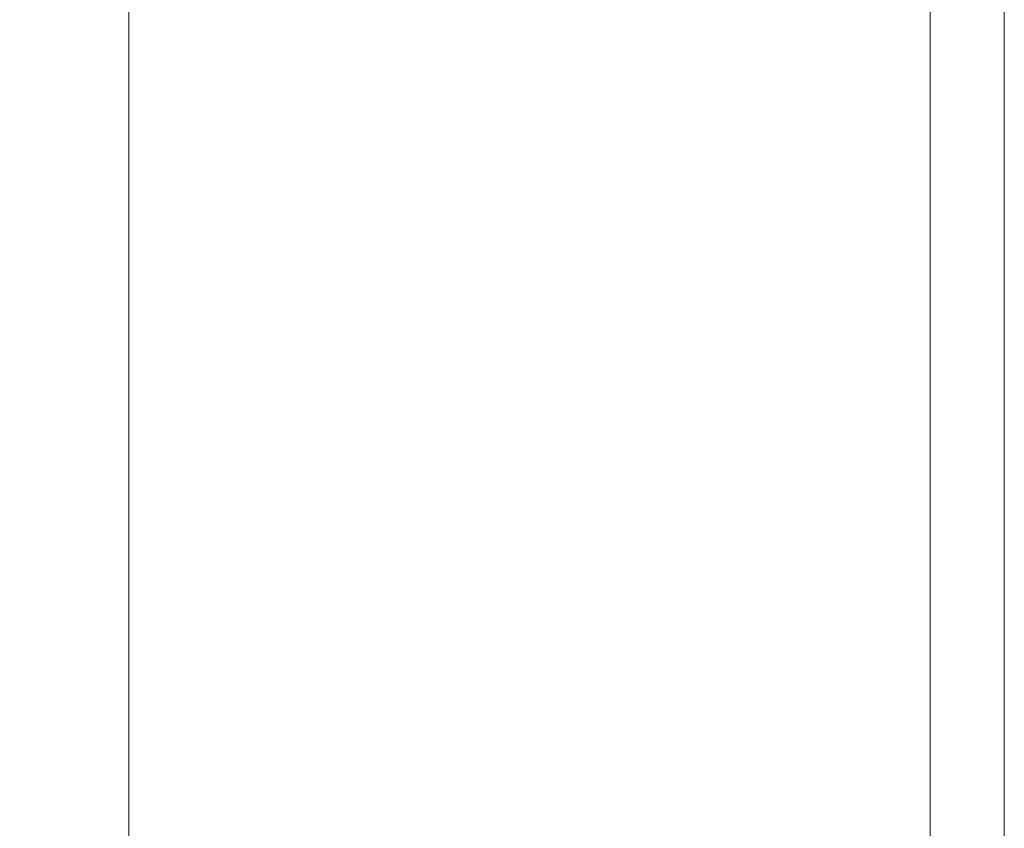
# Model space of a CAD drawing. Extents: x 0 to 790, y -500 to 0.
# Drawn here: x 747 to 790, y -188 to -152 of the extents above; entities that cross this region are included whole.
import ezdxf

# ---------------------------------------------------------------- set-up
doc = ezdxf.new("R2010")
doc.units = 0
doc.header["$LTSCALE"] = 500
doc.header["$MEASUREMENT"] = 0
doc.layers.add('CHROM', color=9, linetype='Continuous', true_color=0x808080)
doc.layers.add('LINIA_WYCIECIA', color=50, linetype='Continuous')

msp = doc.modelspace()

# ---------------------------------------------------------------- linework, layer by layer
at = {"layer": 'CHROM', "lineweight": 0}
for points, invisible_edges in [([(761.445, -152.284, -1.423), (761.445, -149.164, -1.423), (760.728, -149.257, -1.925), (760.728, -152.373, -1.925)], 15), ([(762.289, -149.056, -0.831), (761.445, -149.164, -1.423), (761.445, -152.284, -1.423), (762.289, -152.181, -0.831)], 15), ([(763.213, -148.947, -0.16), (762.289, -149.056, -0.831), (762.289, -152.181, -0.831), (763.213, -152.076, -0.16)], 15), ([(764.17, -151.986, 0.584), (764.17, -148.852, 0.584), (763.213, -148.947, -0.16), (763.213, -152.076, -0.16)], 15), ([(750.156, -149.618, -8.611), (749.658, -149.835, -17.027), (749.658, -152.931, -17.027), (750.156, -152.721, -8.611)], 15), ([(750.72, -152.631, -5.039), (750.72, -149.526, -5.039), (750.156, -149.618, -8.611), (750.156, -152.721, -8.611)], 15), ([(751.583, -152.607, -4.081), (751.583, -149.501, -4.081), (750.72, -149.526, -5.039), (750.72, -152.631, -5.039)], 14), ([(752.977, -149.487, -3.506), (751.583, -149.501, -4.081), (751.583, -152.607, -4.081), (752.977, -152.593, -3.506)], 15), ([(754.666, -149.475, -3.195), (752.977, -149.487, -3.506), (752.977, -152.593, -3.506), (754.666, -152.582, -3.195)], 15), ([(756.412, -152.567, -3.03), (756.412, -149.46, -3.03), (754.666, -149.475, -3.195), (754.666, -152.582, -3.195)], 15), ([(757.979, -152.543, -2.892), (757.979, -149.434, -2.892), (756.412, -149.46, -3.03), (756.412, -152.567, -3.03)], 15), ([(759.13, -149.392, -2.661), (757.979, -149.434, -2.892), (757.979, -152.543, -2.892), (759.13, -152.502, -2.661)], 15), ([(760.001, -149.333, -2.338), (759.13, -149.392, -2.661), (759.13, -152.502, -2.661), (760.001, -152.445, -2.338)], 15), ([(760.728, -152.373, -1.925), (760.728, -149.257, -1.925), (760.001, -149.333, -2.338), (760.001, -152.445, -2.338)], 15), ([(749.658, -149.835, -17.027), (748.993, -150.235, -32.518), (748.993, -153.318, -32.518), (749.658, -152.931, -17.027)], 15), ([(748.993, -153.318, -32.518), (748.993, -150.235, -32.518), (747.929, -150.874, -57.314), (747.929, -153.939, -57.314)], 15), ([(783.298, -154.206, 5.012), (786.672, -153.924, 4.98), (786.672, -150.492, 4.98), (783.298, -150.774, 5.012)], 15), ([(786.672, -150.492, 4.98), (786.672, -153.924, 4.98), (788.697, -153.756, 4.928), (788.697, -150.324, 4.928)], 15), ([(788.697, -150.324, 4.928), (788.697, -153.756, 4.928), (789.709, -153.671, 4.793), (789.709, -150.239, 4.793)], 15), ([(789.709, -153.671, 4.793), (790.047, -153.643, 4.512), (790.047, -150.211, 4.512), (789.709, -150.239, 4.793)], 13), ([(790.047, -150.211, 3.262), (790.047, -153.643, 3.262), (790.047, -153.643, 2.298), (790.047, -150.211, 2.298)], 15), ([(790.047, -150.211, 4.022), (790.047, -153.643, 4.022), (790.047, -153.643, 3.262), (790.047, -150.211, 3.262)], 15), ([(790.047, -153.643, 2.298), (790.047, -153.643, 1.199), (790.047, -150.211, 1.199), (790.047, -150.211, 2.298)], 15), ([(790.047, -153.643, 1.199), (790.047, -153.643, 0.032), (790.047, -150.211, 0.032), (790.047, -150.211, 1.199)], 13), ([(790.047, -153.643, 4.512), (790.047, -153.643, 4.022), (790.047, -150.211, 4.022), (790.047, -150.211, 4.512)], 15), ([(747.929, -153.939, -57.314), (747.929, -150.874, -57.314), (746.657, -151.639, -86.962), (746.657, -154.68, -86.962)], 15), ([(779.199, -154.54, 4.968), (783.298, -154.206, 5.012), (783.298, -150.774, 5.012), (779.199, -151.108, 4.968)], 15), ([(775, -151.436, 4.796), (775, -154.869, 4.796), (779.199, -154.54, 4.968), (779.199, -151.108, 4.968)], 15), ([(768.804, -155.272, 3.851), (771.327, -155.132, 4.442), (771.327, -151.699, 4.442), (768.804, -151.837, 3.851)], 15), ([(771.327, -151.699, 4.442), (771.327, -155.132, 4.442), (775, -154.869, 4.796), (775, -151.436, 4.796)], 15), ([(761.445, -152.284, -1.423), (761.445, -155.706, -1.423), (762.289, -155.606, -0.831), (762.289, -152.181, -0.831)], 15), ([(762.289, -152.181, -0.831), (762.289, -155.606, -0.831), (763.213, -155.505, -0.16), (763.213, -152.076, -0.16)], 15), ([(763.213, -155.505, -0.16), (764.17, -155.419, 0.584), (764.17, -151.986, 0.584), (763.213, -152.076, -0.16)], 15), ([(764.17, -155.419, 0.584), (765.115, -155.36, 1.391), (765.115, -151.924, 1.391), (764.17, -151.986, 0.584)], 15), ([(765.115, -151.924, 1.391), (765.115, -155.36, 1.391), (766.001, -155.344, 2.253), (766.001, -151.908, 2.253)], 15), ([(766.001, -151.908, 2.253), (766.001, -155.344, 2.253), (767.13, -155.328, 3.097), (767.13, -151.893, 3.097)], 15), ([(767.13, -155.328, 3.097), (768.804, -155.272, 3.851), (768.804, -151.837, 3.851), (767.13, -151.893, 3.097)], 15), ([(750.156, -156.125, -8.611), (750.72, -156.039, -5.039), (750.72, -152.631, -5.039), (750.156, -152.721, -8.611)], 15), ([(750.72, -156.039, -5.039), (751.583, -156.016, -4.081), (751.583, -152.607, -4.081), (750.72, -152.631, -5.039)], 13), ([(751.583, -152.607, -4.081), (751.583, -156.016, -4.081), (752.977, -156.002, -3.506), (752.977, -152.593, -3.506)], 15), ([(752.977, -152.593, -3.506), (752.977, -156.002, -3.506), (754.666, -155.991, -3.195), (754.666, -152.582, -3.195)], 15), ([(754.666, -155.991, -3.195), (756.412, -155.977, -3.03), (756.412, -152.567, -3.03), (754.666, -152.582, -3.195)], 15), ([(756.412, -155.977, -3.03), (757.979, -155.954, -2.892), (757.979, -152.543, -2.892), (756.412, -152.567, -3.03)], 15), ([(757.979, -152.543, -2.892), (757.979, -155.954, -2.892), (759.13, -155.915, -2.661), (759.13, -152.502, -2.661)], 15), ([(759.13, -152.502, -2.661), (759.13, -155.915, -2.661), (760.001, -155.86, -2.338), (760.001, -152.445, -2.338)], 15), ([(760.001, -155.86, -2.338), (760.728, -155.79, -1.925), (760.728, -152.373, -1.925), (760.001, -152.445, -2.338)], 15), ([(760.728, -155.79, -1.925), (761.445, -155.706, -1.423), (761.445, -152.284, -1.423), (760.728, -152.373, -1.925)], 15), ([(748.993, -153.318, -32.518), (748.993, -156.703, -32.518), (749.658, -156.328, -17.027), (749.658, -152.931, -17.027)], 15), ([(749.658, -152.931, -17.027), (749.658, -156.328, -17.027), (750.156, -156.125, -8.611), (750.156, -152.721, -8.611)], 15), ([(747.929, -157.301, -57.314), (748.993, -156.703, -32.518), (748.993, -153.318, -32.518), (747.929, -153.939, -57.314)], 15), ([(746.657, -158.017, -86.962), (747.929, -157.301, -57.314), (747.929, -153.939, -57.314), (746.657, -154.68, -86.962)], 15), ([(783.298, -158.014, 5.012), (786.672, -157.732, 4.98), (786.672, -153.924, 4.98), (783.298, -154.206, 5.012)], 15), ([(786.672, -153.924, 4.98), (786.672, -157.732, 4.98), (788.697, -157.564, 4.928), (788.697, -153.756, 4.928)], 15), ([(788.697, -153.756, 4.928), (788.697, -157.564, 4.928), (789.709, -157.479, 4.793), (789.709, -153.671, 4.793)], 15), ([(789.709, -157.479, 4.793), (790.047, -157.451, 4.512), (790.047, -153.643, 4.512), (789.709, -153.671, 4.793)], 13), ([(790.047, -153.643, 3.262), (790.047, -157.451, 3.262), (790.047, -157.451, 2.298), (790.047, -153.643, 2.298)], 15), ([(790.047, -153.643, 4.022), (790.047, -157.451, 4.022), (790.047, -157.451, 3.262), (790.047, -153.643, 3.262)], 15), ([(790.047, -157.451, 2.298), (790.047, -157.451, 1.199), (790.047, -153.643, 1.199), (790.047, -153.643, 2.298)], 15), ([(790.047, -157.451, 1.199), (790.047, -157.451, 0.032), (790.047, -153.643, 0.032), (790.047, -153.643, 1.199)], 13), ([(790.047, -157.451, 4.512), (790.047, -157.451, 4.022), (790.047, -153.643, 4.022), (790.047, -153.643, 4.512)], 15), ([(779.199, -158.348, 4.968), (783.298, -158.014, 5.012), (783.298, -154.206, 5.012), (779.199, -154.54, 4.968)], 15), ([(775, -154.869, 4.796), (775, -158.677, 4.796), (779.199, -158.348, 4.968), (779.199, -154.54, 4.968)], 15), ([(767.13, -159.139, 3.097), (768.804, -159.082, 3.851), (768.804, -155.272, 3.851), (767.13, -155.328, 3.097)], 15), ([(768.804, -159.082, 3.851), (771.327, -158.941, 4.442), (771.327, -155.132, 4.442), (768.804, -155.272, 3.851)], 15), ([(771.327, -155.132, 4.442), (771.327, -158.941, 4.442), (775, -158.677, 4.796), (775, -154.869, 4.796)], 15), ([(760.728, -159.587, -1.925), (761.445, -159.505, -1.423), (761.445, -155.706, -1.423), (760.728, -155.79, -1.925)], 15), ([(761.445, -155.706, -1.423), (761.445, -159.505, -1.423), (762.289, -159.409, -0.831), (762.289, -155.606, -0.831)], 15), ([(762.289, -155.606, -0.831), (762.289, -159.409, -0.831), (763.213, -159.311, -0.16), (763.213, -155.505, -0.16)], 15), ([(763.213, -159.311, -0.16), (764.17, -159.227, 0.584), (764.17, -155.419, 0.584), (763.213, -155.505, -0.16)], 15), ([(764.17, -159.227, 0.584), (765.115, -159.171, 1.391), (765.115, -155.36, 1.391), (764.17, -155.419, 0.584)], 15), ([(765.115, -155.36, 1.391), (765.115, -159.171, 1.391), (766.001, -159.155, 2.253), (766.001, -155.344, 2.253)], 15), ([(766.001, -155.344, 2.253), (766.001, -159.155, 2.253), (767.13, -159.139, 3.097), (767.13, -155.328, 3.097)], 15), ([(749.658, -156.328, -17.027), (749.658, -160.106, -17.027), (750.156, -159.91, -8.611), (750.156, -156.125, -8.611)], 15), ([(750.156, -159.91, -8.611), (750.72, -159.828, -5.039), (750.72, -156.039, -5.039), (750.156, -156.125, -8.611)], 15), ([(750.72, -159.828, -5.039), (751.583, -159.805, -4.081), (751.583, -156.016, -4.081), (750.72, -156.039, -5.039)], 13), ([(751.583, -156.016, -4.081), (751.583, -159.805, -4.081), (752.977, -159.792, -3.506), (752.977, -156.002, -3.506)], 15), ([(752.977, -156.002, -3.506), (752.977, -159.792, -3.506), (754.666, -159.782, -3.195), (754.666, -155.991, -3.195)], 15), ([(754.666, -159.782, -3.195), (756.412, -159.768, -3.03), (756.412, -155.977, -3.03), (754.666, -155.991, -3.195)], 15), ([(756.412, -159.768, -3.03), (757.979, -159.745, -2.892), (757.979, -155.954, -2.892), (756.412, -155.977, -3.03)], 15), ([(757.979, -155.954, -2.892), (757.979, -159.745, -2.892), (759.13, -159.708, -2.661), (759.13, -155.915, -2.661)], 15), ([(759.13, -155.915, -2.661), (759.13, -159.708, -2.661), (760.001, -159.655, -2.338), (760.001, -155.86, -2.338)], 15), ([(760.001, -159.655, -2.338), (760.728, -159.587, -1.925), (760.728, -155.79, -1.925), (760.001, -155.86, -2.338)], 15), ([(748.993, -156.703, -32.518), (748.993, -160.465, -32.518), (749.658, -160.106, -17.027), (749.658, -156.328, -17.027)], 15), ([(747.929, -161.04, -57.314), (748.993, -160.465, -32.518), (748.993, -156.703, -32.518), (747.929, -157.301, -57.314)], 15), ([(746.657, -161.728, -86.962), (747.929, -161.04, -57.314), (747.929, -157.301, -57.314), (746.657, -158.017, -86.962)], 15), ([(790.047, -161.712, 4.512), (790.047, -157.451, 4.512), (789.709, -157.479, 4.793), (789.709, -161.74, 4.793)], 14), ([(790.047, -157.451, 2.298), (790.047, -157.451, 3.262), (790.047, -161.712, 3.262), (790.047, -161.712, 2.298)], 15), ([(790.047, -157.451, 3.262), (790.047, -157.451, 4.022), (790.047, -161.712, 4.022), (790.047, -161.712, 3.262)], 15), ([(790.047, -161.712, 1.199), (790.047, -157.451, 1.199), (790.047, -157.451, 2.298), (790.047, -161.712, 2.298)], 15), ([(790.047, -161.712, 0.032), (790.047, -157.451, 0.032), (790.047, -157.451, 1.199), (790.047, -161.712, 1.199)], 14), ([(790.047, -161.712, 4.022), (790.047, -157.451, 4.022), (790.047, -157.451, 4.512), (790.047, -161.712, 4.512)], 15), ([(786.672, -161.993, 4.98), (786.672, -157.732, 4.98), (783.298, -158.014, 5.012), (783.298, -162.274, 5.012)], 15), ([(788.697, -157.564, 4.928), (786.672, -157.732, 4.98), (786.672, -161.993, 4.98), (788.697, -161.824, 4.928)], 15), ([(789.709, -157.479, 4.793), (788.697, -157.564, 4.928), (788.697, -161.824, 4.928), (789.709, -161.74, 4.793)], 15), ([(783.298, -162.274, 5.012), (783.298, -158.014, 5.012), (779.199, -158.348, 4.968), (779.199, -162.609, 4.968)], 15), ([(775, -158.677, 4.796), (771.327, -158.941, 4.442), (771.327, -163.203, 4.442), (775, -162.938, 4.796)], 15), ([(779.199, -158.348, 4.968), (775, -158.677, 4.796), (775, -162.938, 4.796), (779.199, -162.609, 4.968)], 15), ([(765.115, -163.433, 1.391), (765.115, -159.171, 1.391), (764.17, -159.227, 0.584), (764.17, -163.489, 0.584)], 15), ([(766.001, -159.155, 2.253), (765.115, -159.171, 1.391), (765.115, -163.433, 1.391), (766.001, -163.418, 2.253)], 15), ([(767.13, -159.139, 3.097), (766.001, -159.155, 2.253), (766.001, -163.418, 2.253), (767.13, -163.401, 3.097)], 15), ([(768.804, -163.343, 3.851), (768.804, -159.082, 3.851), (767.13, -159.139, 3.097), (767.13, -163.401, 3.097)], 15), ([(771.327, -163.203, 4.442), (771.327, -158.941, 4.442), (768.804, -159.082, 3.851), (768.804, -163.343, 3.851)], 15), ([(760.728, -163.841, -1.925), (760.728, -159.587, -1.925), (760.001, -159.655, -2.338), (760.001, -163.908, -2.338)], 15), ([(761.445, -163.761, -1.423), (761.445, -159.505, -1.423), (760.728, -159.587, -1.925), (760.728, -163.841, -1.925)], 15), ([(762.289, -159.409, -0.831), (761.445, -159.505, -1.423), (761.445, -163.761, -1.423), (762.289, -163.666, -0.831)], 15), ([(763.213, -159.311, -0.16), (762.289, -159.409, -0.831), (762.289, -163.666, -0.831), (763.213, -163.571, -0.16)], 15), ([(764.17, -163.489, 0.584), (764.17, -159.227, 0.584), (763.213, -159.311, -0.16), (763.213, -163.571, -0.16)], 15), ([(750.156, -159.91, -8.611), (749.658, -160.106, -17.027), (749.658, -164.341, -17.027), (750.156, -164.155, -8.611)], 15), ([(750.72, -164.076, -5.039), (750.72, -159.828, -5.039), (750.156, -159.91, -8.611), (750.156, -164.155, -8.611)], 15), ([(751.583, -164.054, -4.081), (751.583, -159.805, -4.081), (750.72, -159.828, -5.039), (750.72, -164.076, -5.039)], 15), ([(752.977, -159.792, -3.506), (751.583, -159.805, -4.081), (751.583, -164.054, -4.081), (752.977, -164.042, -3.506)], 13), ([(754.666, -159.782, -3.195), (752.977, -159.792, -3.506), (752.977, -164.042, -3.506), (754.666, -164.032, -3.195)], 15), ([(756.412, -164.018, -3.03), (756.412, -159.768, -3.03), (754.666, -159.782, -3.195), (754.666, -164.032, -3.195)], 15), ([(757.979, -163.996, -2.892), (757.979, -159.745, -2.892), (756.412, -159.768, -3.03), (756.412, -164.018, -3.03)], 15), ([(759.13, -159.708, -2.661), (757.979, -159.745, -2.892), (757.979, -163.996, -2.892), (759.13, -163.959, -2.661)], 15), ([(760.001, -159.655, -2.338), (759.13, -159.708, -2.661), (759.13, -163.959, -2.661), (760.001, -163.908, -2.338)], 15), ([(748.993, -164.684, -32.518), (748.993, -160.465, -32.518), (747.929, -161.04, -57.314), (747.929, -165.232, -57.314)], 15), ([(749.658, -160.106, -17.027), (748.993, -160.465, -32.518), (748.993, -164.684, -32.518), (749.658, -164.341, -17.027)], 15), ([(747.929, -165.232, -57.314), (747.929, -161.04, -57.314), (746.657, -161.728, -86.962), (746.657, -165.888, -86.962)], 15), ([(789.709, -161.74, 4.793), (788.697, -161.824, 4.928), (788.697, -166.934, 4.928), (789.709, -166.85, 4.793)], 15), ([(790.047, -166.822, 4.512), (790.047, -161.712, 4.512), (789.709, -161.74, 4.793), (789.709, -166.85, 4.793)], 14), ([(790.047, -161.712, 2.298), (790.047, -161.712, 3.262), (790.047, -166.822, 3.262), (790.047, -166.822, 2.298)], 15), ([(790.047, -161.712, 3.262), (790.047, -161.712, 4.022), (790.047, -166.822, 4.022), (790.047, -166.822, 3.262)], 15), ([(790.047, -166.822, 1.199), (790.047, -161.712, 1.199), (790.047, -161.712, 2.298), (790.047, -166.822, 2.298)], 15), ([(790.047, -166.822, 0.032), (790.047, -161.712, 0.032), (790.047, -161.712, 1.199), (790.047, -166.822, 1.199)], 14), ([(790.047, -166.822, 4.022), (790.047, -161.712, 4.022), (790.047, -161.712, 4.512), (790.047, -166.822, 4.512)], 15), ([(786.672, -167.103, 4.98), (786.672, -161.993, 4.98), (783.298, -162.274, 5.012), (783.298, -167.384, 5.012)], 15), ([(788.697, -161.824, 4.928), (786.672, -161.993, 4.98), (786.672, -167.103, 4.98), (788.697, -166.934, 4.928)], 15), ([(779.199, -162.609, 4.968), (775, -162.938, 4.796), (775, -168.048, 4.796), (779.199, -167.719, 4.968)], 15), ([(783.298, -167.384, 5.012), (783.298, -162.274, 5.012), (779.199, -162.609, 4.968), (779.199, -167.719, 4.968)], 15), ([(775, -162.938, 4.796), (771.327, -163.203, 4.442), (771.327, -168.313, 4.442), (775, -168.048, 4.796)], 15), ([(764.17, -168.599, 0.584), (764.17, -163.489, 0.584), (763.213, -163.571, -0.16), (763.213, -168.679, -0.16)], 15), ([(765.115, -168.545, 1.391), (765.115, -163.433, 1.391), (764.17, -163.489, 0.584), (764.17, -168.599, 0.584)], 15), ([(766.001, -163.418, 2.253), (765.115, -163.433, 1.391), (765.115, -168.545, 1.391), (766.001, -168.53, 2.253)], 15), ([(767.13, -163.401, 3.097), (766.001, -163.418, 2.253), (766.001, -168.53, 2.253), (767.13, -168.513, 3.097)], 15), ([(768.804, -168.455, 3.851), (768.804, -163.343, 3.851), (767.13, -163.401, 3.097), (767.13, -168.513, 3.097)], 15), ([(771.327, -168.313, 4.442), (771.327, -163.203, 4.442), (768.804, -163.343, 3.851), (768.804, -168.455, 3.851)], 15), ([(760.001, -163.908, -2.338), (759.13, -163.959, -2.661), (759.13, -169.058, -2.661), (760.001, -169.007, -2.338)], 15), ([(760.728, -168.943, -1.925), (760.728, -163.841, -1.925), (760.001, -163.908, -2.338), (760.001, -169.007, -2.338)], 15), ([(761.445, -168.864, -1.423), (761.445, -163.761, -1.423), (760.728, -163.841, -1.925), (760.728, -168.943, -1.925)], 15), ([(762.289, -163.666, -0.831), (761.445, -163.761, -1.423), (761.445, -168.864, -1.423), (762.289, -168.772, -0.831)], 15), ([(763.213, -163.571, -0.16), (762.289, -163.666, -0.831), (762.289, -168.772, -0.831), (763.213, -168.679, -0.16)], 15), ([(749.658, -164.341, -17.027), (748.993, -164.684, -32.518), (748.993, -169.742, -32.518), (749.658, -169.419, -17.027)], 15), ([(750.156, -164.155, -8.611), (749.658, -164.341, -17.027), (749.658, -169.419, -17.027), (750.156, -169.244, -8.611)], 15), ([(750.72, -169.17, -5.039), (750.72, -164.076, -5.039), (750.156, -164.155, -8.611), (750.156, -169.244, -8.611)], 15), ([(751.583, -169.15, -4.081), (751.583, -164.054, -4.081), (750.72, -164.076, -5.039), (750.72, -169.17, -5.039)], 15), ([(752.977, -164.042, -3.506), (751.583, -164.054, -4.081), (751.583, -169.15, -4.081), (752.977, -169.138, -3.506)], 13), ([(754.666, -164.032, -3.195), (752.977, -164.042, -3.506), (752.977, -169.138, -3.506), (754.666, -169.128, -3.195)], 15), ([(756.412, -169.115, -3.03), (756.412, -164.018, -3.03), (754.666, -164.032, -3.195), (754.666, -169.128, -3.195)], 15), ([(757.979, -169.094, -2.892), (757.979, -163.996, -2.892), (756.412, -164.018, -3.03), (756.412, -169.115, -3.03)], 15), ([(759.13, -163.959, -2.661), (757.979, -163.996, -2.892), (757.979, -169.094, -2.892), (759.13, -169.058, -2.661)], 15), ([(748.993, -169.742, -32.518), (748.993, -164.684, -32.518), (747.929, -165.232, -57.314), (747.929, -170.259, -57.314)], 15), ([(747.929, -170.259, -57.314), (747.929, -165.232, -57.314), (746.657, -165.888, -86.962), (746.657, -170.877, -86.962)], 15), ([(786.672, -167.103, 4.98), (786.672, -173.458, 4.98), (788.697, -173.289, 4.928), (788.697, -166.934, 4.928)], 15), ([(788.697, -166.934, 4.928), (788.697, -173.289, 4.928), (789.709, -173.205, 4.793), (789.709, -166.85, 4.793)], 15), ([(789.709, -173.205, 4.793), (790.047, -173.177, 4.512), (790.047, -166.822, 4.512), (789.709, -166.85, 4.793)], 13), ([(790.047, -166.822, 3.262), (790.047, -173.177, 3.262), (790.047, -173.177, 2.298), (790.047, -166.822, 2.298)], 15), ([(790.047, -166.822, 4.022), (790.047, -173.177, 4.022), (790.047, -173.177, 3.262), (790.047, -166.822, 3.262)], 15), ([(790.047, -173.177, 2.298), (790.047, -173.177, 1.199), (790.047, -166.822, 1.199), (790.047, -166.822, 2.298)], 15), ([(790.047, -173.177, 1.199), (790.047, -173.177, 0.032), (790.047, -166.822, 0.032), (790.047, -166.822, 1.199)], 13), ([(790.047, -173.177, 4.512), (790.047, -173.177, 4.022), (790.047, -166.822, 4.022), (790.047, -166.822, 4.512)], 15), ([(779.199, -174.074, 4.968), (783.298, -173.739, 5.012), (783.298, -167.384, 5.012), (779.199, -167.719, 4.968)], 15), ([(783.298, -173.739, 5.012), (786.672, -173.458, 4.98), (786.672, -167.103, 4.98), (783.298, -167.384, 5.012)], 15), ([(775, -168.048, 4.796), (775, -174.404, 4.796), (779.199, -174.074, 4.968), (779.199, -167.719, 4.968)], 15), ([(771.327, -168.313, 4.442), (771.327, -174.67, 4.442), (775, -174.404, 4.796), (775, -168.048, 4.796)], 15), ([(762.289, -168.772, -0.831), (762.289, -175.119, -0.831), (763.213, -175.031, -0.16), (763.213, -168.679, -0.16)], 15), ([(763.213, -175.031, -0.16), (764.17, -174.955, 0.584), (764.17, -168.599, 0.584), (763.213, -168.679, -0.16)], 15), ([(764.17, -174.955, 0.584), (765.115, -174.904, 1.391), (765.115, -168.545, 1.391), (764.17, -168.599, 0.584)], 15), ([(765.115, -168.545, 1.391), (765.115, -174.904, 1.391), (766.001, -174.889, 2.253), (766.001, -168.53, 2.253)], 15), ([(766.001, -168.53, 2.253), (766.001, -174.889, 2.253), (767.13, -174.872, 3.097), (767.13, -168.513, 3.097)], 15), ([(767.13, -174.872, 3.097), (768.804, -174.812, 3.851), (768.804, -168.455, 3.851), (767.13, -168.513, 3.097)], 15), ([(768.804, -174.812, 3.851), (771.327, -174.67, 4.442), (771.327, -168.313, 4.442), (768.804, -168.455, 3.851)], 15), ([(752.977, -169.138, -3.506), (752.977, -175.466, -3.506), (754.666, -175.457, -3.195), (754.666, -169.128, -3.195)], 15), ([(754.666, -175.457, -3.195), (756.412, -175.445, -3.03), (756.412, -169.115, -3.03), (754.666, -169.128, -3.195)], 15), ([(756.412, -175.445, -3.03), (757.979, -175.425, -2.892), (757.979, -169.094, -2.892), (756.412, -169.115, -3.03)], 15), ([(757.979, -169.094, -2.892), (757.979, -175.425, -2.892), (759.13, -175.391, -2.661), (759.13, -169.058, -2.661)], 15), ([(759.13, -169.058, -2.661), (759.13, -175.391, -2.661), (760.001, -175.343, -2.338), (760.001, -169.007, -2.338)], 15), ([(760.001, -175.343, -2.338), (760.728, -175.282, -1.925), (760.728, -168.943, -1.925), (760.001, -169.007, -2.338)], 15), ([(760.728, -175.282, -1.925), (761.445, -175.207, -1.423), (761.445, -168.864, -1.423), (760.728, -168.943, -1.925)], 15), ([(761.445, -168.864, -1.423), (761.445, -175.207, -1.423), (762.289, -175.119, -0.831), (762.289, -168.772, -0.831)], 15), ([(748.993, -169.742, -32.518), (748.993, -176.025, -32.518), (749.658, -175.727, -17.027), (749.658, -169.419, -17.027)], 15), ([(749.658, -169.419, -17.027), (749.658, -175.727, -17.027), (750.156, -175.565, -8.611), (750.156, -169.244, -8.611)], 15), ([(750.156, -175.565, -8.611), (750.72, -175.496, -5.039), (750.72, -169.17, -5.039), (750.156, -169.244, -8.611)], 15), ([(750.72, -175.496, -5.039), (751.583, -175.478, -4.081), (751.583, -169.15, -4.081), (750.72, -169.17, -5.039)], 15), ([(751.583, -169.15, -4.081), (751.583, -175.478, -4.081), (752.977, -175.466, -3.506), (752.977, -169.138, -3.506)], 14), ([(747.929, -176.502, -57.314), (748.993, -176.025, -32.518), (748.993, -169.742, -32.518), (747.929, -170.259, -57.314)], 15), ([(746.657, -177.073, -86.962), (747.929, -176.502, -57.314), (747.929, -170.259, -57.314), (746.657, -170.877, -86.962)], 15), ([(783.298, -181.736, 5.012), (786.672, -181.455, 4.98), (786.672, -173.458, 4.98), (783.298, -173.739, 5.012)], 15), ([(786.672, -173.458, 4.98), (786.672, -181.455, 4.98), (788.697, -181.286, 4.928), (788.697, -173.289, 4.928)], 15), ([(788.697, -173.289, 4.928), (788.697, -181.286, 4.928), (789.709, -181.201, 4.793), (789.709, -173.205, 4.793)], 15), ([(789.709, -181.201, 4.793), (790.047, -181.173, 4.512), (790.047, -173.177, 4.512), (789.709, -173.205, 4.793)], 13), ([(790.047, -173.177, 3.262), (790.047, -181.173, 3.262), (790.047, -181.173, 2.298), (790.047, -173.177, 2.298)], 15), ([(790.047, -173.177, 4.022), (790.047, -181.173, 4.022), (790.047, -181.173, 3.262), (790.047, -173.177, 3.262)], 15), ([(790.047, -181.173, 2.298), (790.047, -181.173, 1.199), (790.047, -173.177, 1.199), (790.047, -173.177, 2.298)], 15), ([(790.047, -181.173, 1.199), (790.047, -181.173, 0.032), (790.047, -173.177, 0.032), (790.047, -173.177, 1.199)], 13), ([(790.047, -181.173, 4.512), (790.047, -181.173, 4.022), (790.047, -173.177, 4.022), (790.047, -173.177, 4.512)], 15), ([(779.199, -182.071, 4.968), (783.298, -181.736, 5.012), (783.298, -173.739, 5.012), (779.199, -174.074, 4.968)], 15), ([(775, -174.404, 4.796), (775, -182.402, 4.796), (779.199, -182.071, 4.968), (779.199, -174.074, 4.968)], 15), ([(768.804, -182.814, 3.851), (771.327, -182.669, 4.442), (771.327, -174.67, 4.442), (768.804, -174.812, 3.851)], 15), ([(771.327, -174.67, 4.442), (771.327, -182.669, 4.442), (775, -182.402, 4.796), (775, -174.404, 4.796)], 15), ([(761.445, -175.207, -1.423), (761.445, -183.181, -1.423), (762.289, -183.102, -0.831), (762.289, -175.119, -0.831)], 15), ([(762.289, -175.119, -0.831), (762.289, -183.102, -0.831), (763.213, -183.023, -0.16), (763.213, -175.031, -0.16)], 15), ([(763.213, -183.023, -0.16), (764.17, -182.954, 0.584), (764.17, -174.955, 0.584), (763.213, -175.031, -0.16)], 15), ([(764.17, -182.954, 0.584), (765.115, -182.908, 1.391), (765.115, -174.904, 1.391), (764.17, -174.955, 0.584)], 15), ([(765.115, -174.904, 1.391), (765.115, -182.908, 1.391), (766.001, -182.895, 2.253), (766.001, -174.889, 2.253)], 15), ([(766.001, -174.889, 2.253), (766.001, -182.895, 2.253), (767.13, -182.876, 3.097), (767.13, -174.872, 3.097)], 15), ([(767.13, -182.876, 3.097), (768.804, -182.814, 3.851), (768.804, -174.812, 3.851), (767.13, -174.872, 3.097)], 15), ([(749.658, -175.727, -17.027), (749.658, -183.648, -17.027), (750.156, -183.503, -8.611), (750.156, -175.565, -8.611)], 15), ([(750.156, -183.503, -8.611), (750.72, -183.441, -5.039), (750.72, -175.496, -5.039), (750.156, -175.565, -8.611)], 15), ([(750.72, -183.441, -5.039), (751.583, -183.425, -4.081), (751.583, -175.478, -4.081), (750.72, -175.496, -5.039)], 15), ([(751.583, -175.478, -4.081), (751.583, -183.425, -4.081), (752.977, -183.415, -3.506), (752.977, -175.466, -3.506)], 14), ([(752.977, -175.466, -3.506), (752.977, -183.415, -3.506), (754.666, -183.407, -3.195), (754.666, -175.457, -3.195)], 15), ([(754.666, -183.407, -3.195), (756.412, -183.396, -3.03), (756.412, -175.445, -3.03), (754.666, -175.457, -3.195)], 15), ([(756.412, -183.396, -3.03), (757.979, -183.377, -2.892), (757.979, -175.425, -2.892), (756.412, -175.445, -3.03)], 15), ([(757.979, -175.425, -2.892), (757.979, -183.377, -2.892), (759.13, -183.346, -2.661), (759.13, -175.391, -2.661)], 15), ([(759.13, -175.391, -2.661), (759.13, -183.346, -2.661), (760.001, -183.303, -2.338), (760.001, -175.343, -2.338)], 15), ([(760.001, -183.303, -2.338), (760.728, -183.248, -1.925), (760.728, -175.282, -1.925), (760.001, -175.343, -2.338)], 15), ([(760.728, -183.248, -1.925), (761.445, -183.181, -1.423), (761.445, -175.207, -1.423), (760.728, -175.282, -1.925)], 15), ([(747.929, -184.342, -57.314), (748.993, -183.915, -32.518), (748.993, -176.025, -32.518), (747.929, -176.502, -57.314)], 15), ([(748.993, -176.025, -32.518), (748.993, -183.915, -32.518), (749.658, -183.648, -17.027), (749.658, -175.727, -17.027)], 15), ([(746.657, -184.854, -86.962), (747.929, -184.342, -57.314), (747.929, -176.502, -57.314), (746.657, -177.073, -86.962)], 15), ([(789.709, -181.201, 4.793), (788.697, -181.286, 4.928), (788.697, -191.321, 4.928), (789.709, -191.236, 4.793)], 15), ([(790.047, -191.208, 4.512), (790.047, -181.173, 4.512), (789.709, -181.201, 4.793), (789.709, -191.236, 4.793)], 14), ([(790.047, -181.173, 2.298), (790.047, -181.173, 3.262), (790.047, -191.208, 3.262), (790.047, -191.208, 2.298)], 15), ([(790.047, -181.173, 3.262), (790.047, -181.173, 4.022), (790.047, -191.208, 4.022), (790.047, -191.208, 3.262)], 15), ([(790.047, -191.208, 1.199), (790.047, -181.173, 1.199), (790.047, -181.173, 2.298), (790.047, -191.208, 2.298)], 15), ([(790.047, -191.208, 0.032), (790.047, -181.173, 0.032), (790.047, -181.173, 1.199), (790.047, -191.208, 1.199)], 14), ([(790.047, -191.208, 4.022), (790.047, -181.173, 4.022), (790.047, -181.173, 4.512), (790.047, -191.208, 4.512)], 15), ([(786.672, -191.489, 4.98), (786.672, -181.455, 4.98), (783.298, -181.736, 5.012), (783.298, -191.771, 5.012)], 15), ([(788.697, -181.286, 4.928), (786.672, -181.455, 4.98), (786.672, -191.489, 4.98), (788.697, -191.321, 4.928)], 15), ([(779.199, -182.071, 4.968), (775, -182.402, 4.796), (775, -192.438, 4.796), (779.199, -192.106, 4.968)], 15), ([(783.298, -191.771, 5.012), (783.298, -181.736, 5.012), (779.199, -182.071, 4.968), (779.199, -192.106, 4.968)], 15), ([(775, -182.402, 4.796), (771.327, -182.669, 4.442), (771.327, -192.708, 4.442), (775, -192.438, 4.796)], 15), ([(764.17, -192.992, 0.584), (764.17, -182.954, 0.584), (763.213, -183.023, -0.16), (763.213, -193.048, -0.16)], 15), ([(765.115, -192.954, 1.391), (765.115, -182.908, 1.391), (764.17, -182.954, 0.584), (764.17, -192.992, 0.584)], 15), ([(766.001, -182.895, 2.253), (765.115, -182.908, 1.391), (765.115, -192.954, 1.391), (766.001, -192.944, 2.253)], 15), ([(767.13, -182.876, 3.097), (766.001, -182.895, 2.253), (766.001, -192.944, 2.253), (767.13, -192.924, 3.097)], 15), ([(768.804, -192.858, 3.851), (768.804, -182.814, 3.851), (767.13, -182.876, 3.097), (767.13, -192.924, 3.097)], 15), ([(771.327, -192.708, 4.442), (771.327, -182.669, 4.442), (768.804, -182.814, 3.851), (768.804, -192.858, 3.851)], 15), ([(754.666, -183.407, -3.195), (752.977, -183.415, -3.506), (752.977, -193.369, -3.506), (754.666, -193.362, -3.195)], 15), ([(756.412, -193.353, -3.03), (756.412, -183.396, -3.03), (754.666, -183.407, -3.195), (754.666, -193.362, -3.195)], 15), ([(757.979, -193.338, -2.892), (757.979, -183.377, -2.892), (756.412, -183.396, -3.03), (756.412, -193.353, -3.03)], 15), ([(759.13, -183.346, -2.661), (757.979, -183.377, -2.892), (757.979, -193.338, -2.892), (759.13, -193.313, -2.661)], 15), ([(760.001, -183.303, -2.338), (759.13, -183.346, -2.661), (759.13, -193.313, -2.661), (760.001, -193.278, -2.338)], 15), ([(760.728, -193.233, -1.925), (760.728, -183.248, -1.925), (760.001, -183.303, -2.338), (760.001, -193.278, -2.338)], 15), ([(761.445, -193.178, -1.423), (761.445, -183.181, -1.423), (760.728, -183.248, -1.925), (760.728, -193.233, -1.925)], 15), ([(762.289, -183.102, -0.831), (761.445, -183.181, -1.423), (761.445, -193.178, -1.423), (762.289, -193.113, -0.831)], 15), ([(763.213, -183.023, -0.16), (762.289, -183.102, -0.831), (762.289, -193.113, -0.831), (763.213, -193.048, -0.16)], 15), ([(749.658, -183.648, -17.027), (748.993, -183.915, -32.518), (748.993, -193.796, -32.518), (749.658, -193.568, -17.027)], 15), ([(750.156, -183.503, -8.611), (749.658, -183.648, -17.027), (749.658, -193.568, -17.027), (750.156, -193.444, -8.611)], 15), ([(750.72, -193.391, -5.039), (750.72, -183.441, -5.039), (750.156, -183.503, -8.611), (750.156, -193.444, -8.611)], 15), ([(751.583, -193.377, -4.081), (751.583, -183.425, -4.081), (750.72, -183.441, -5.039), (750.72, -193.391, -5.039)], 14), ([(752.977, -183.415, -3.506), (751.583, -183.425, -4.081), (751.583, -193.377, -4.081), (752.977, -193.369, -3.506)], 15), ([(748.993, -193.796, -32.518), (748.993, -183.915, -32.518), (747.929, -184.342, -57.314), (747.929, -194.162, -57.314)], 15), ([(747.929, -194.162, -57.314), (747.929, -184.342, -57.314), (746.657, -184.854, -86.962), (746.657, -194.599, -86.962)], 15)]:
    msp.add_3dface(points, dxfattribs=dict(at, invisible_edges=invisible_edges))
at = {"layer": 'LINIA_WYCIECIA', "lineweight": 0}
msp.add_lwpolyline([(2.815, -2.828), (2.815, -497.797), (786.787, -497.797), (786.787, -2.33), (2.815, -2.828)], close=True, dxfattribs=at)

doc.saveas('drawing.dxf')
